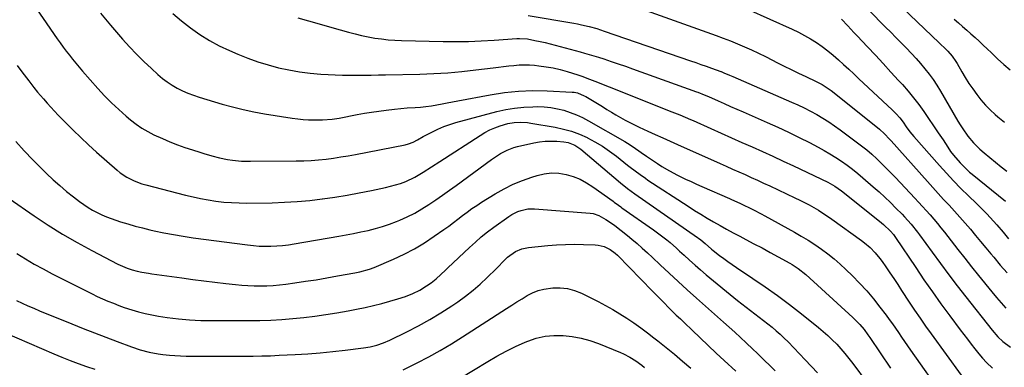
# Model space of a CAD drawing. Units: inches. Extents: x 1883932 to 1889128, y 379148 to 384385.
# Drawn here: x 1885570 to 1886054, y 380689 to 380860 of the extents above; entities that cross this region are included whole.
import ezdxf

# ---------------------------------------------------------------- set-up
doc = ezdxf.new("R2010")
doc.units = ezdxf.units.IN
doc.header["$MEASUREMENT"] = 0
doc.layers.add('7', color=7, linetype='Continuous')
doc.layers.add('8', color=7, linetype='Continuous')

msp = doc.modelspace()

# ---------------------------------------------------------------- linework, layer by layer
at = {"layer": '7', "color": 18}
for points in [[(1885993.09, 380876.23, 1752), (1886021.75, 380848.67, 1752), (1886022.59, 380847.85, 1752), (1886024.28, 380846.22, 1752), (1886026.02, 380844.5, 1752), (1886028.11, 380842.07, 1752), (1886029.94, 380839.43, 1752), (1886030.49, 380838.52, 1752), (1886032.83, 380834.48, 1752), (1886034.56, 380831.61, 1752), (1886036.35, 380828.77, 1752), (1886038.24, 380825.99, 1752), (1886040.18, 380823.25, 1752), (1886042.25, 380820.62, 1752), (1886044.43, 380818.1, 1752), (1886046.79, 380815.73, 1752), (1886049.26, 380813.47, 1752), (1886050.59, 380812.34, 1752), (1886053.85, 380809.64, 1752)], [(1885609.3, 380863.2, 1768), (1885614.26, 380857.32, 1768), (1885620.11, 380850.54, 1768), (1885623.51, 380846.75, 1768), (1885626.99, 380843.05, 1768), (1885630.61, 380839.48, 1768), (1885634.31, 380836, 1768), (1885637.54, 380833.08, 1768), (1885639.76, 380831.21, 1768), (1885642.07, 380829.46, 1768), (1885644.5, 380827.89, 1768), (1885647.01, 380826.44, 1768), (1885649.62, 380825.16, 1768), (1885652.28, 380823.98, 1768), (1885654.99, 380822.95, 1768), (1885657.75, 380822.03, 1768), (1885669.06, 380818.6, 1768), (1885674.22, 380817.16, 1768), (1885679.41, 380815.86, 1768), (1885684.65, 380814.77, 1768), (1885689.92, 380813.83, 1768), (1885703.63, 380811.68, 1768), (1885706.29, 380811.32, 1768), (1885708.95, 380811.04, 1768), (1885711.62, 380810.88, 1768), (1885714.3, 380810.79, 1768), (1885718.49, 380810.77, 1768), (1885723.18, 380811.17, 1768), (1885725.51, 380811.53, 1768), (1885726.67, 380811.74, 1768), (1885735.51, 380813.4, 1768), (1885739.06, 380814.04, 1768), (1885742.62, 380814.63, 1768), (1885746.2, 380815.17, 1768), (1885749.77, 380815.66, 1768), (1885753.85, 380816.14, 1768), (1885756.95, 380816.45, 1768), (1885760.05, 380816.69, 1768), (1885764.07, 380816.93, 1768), (1885766.72, 380817.12, 1768), (1885769.36, 380817.37, 1768), (1885772, 380817.74, 1768), (1885774.62, 380818.17, 1768), (1885777.24, 380818.66, 1768), (1885779.85, 380819.15, 1768), (1885782.47, 380819.64, 1768), (1885785.08, 380820.13, 1768), (1885800.99, 380823.15, 1768), (1885807.94, 380824.22, 1768), (1885814.92, 380824.96, 1768), (1885821.94, 380825.2, 1768), (1885828.97, 380825.11, 1768), (1885841.29, 380824.51, 1768), (1885842.18, 380824.42, 1768), (1885843.92, 380824.06, 1768), (1885847.21, 380822.67, 1768), (1885847.99, 380822.23, 1768), (1885856.13, 380817.33, 1768), (1885858.35, 380815.99, 1768), (1885860.57, 380814.66, 1768), (1885862.79, 380813.33, 1768), (1885865.02, 380812, 1768), (1885867.27, 380810.71, 1768), (1885869.54, 380809.47, 1768), (1885871.85, 380808.31, 1768), (1885874.18, 380807.19, 1768), (1885878.52, 380805.2, 1768), (1885882.14, 380803.56, 1768), (1885885.78, 380801.95, 1768), (1885889.42, 380800.35, 1768), (1885893.06, 380798.73, 1768), (1885913.99, 380789.38, 1768), (1885917.05, 380788.01, 1768), (1885920.11, 380786.65, 1768), (1885923.17, 380785.28, 1768), (1885926.24, 380783.92, 1768), (1885929.29, 380782.55, 1768), (1885932.35, 380781.17, 1768), (1885935.39, 380779.77, 1768), (1885938.44, 380778.36, 1768), (1885950.8, 380772.6, 1768), (1885953.16, 380771.46, 1768), (1885955.5, 380770.28, 1768), (1885957.81, 380769.04, 1768), (1885960.1, 380767.77, 1768), (1885962.35, 380766.43, 1768), (1885964.57, 380765.04, 1768), (1885966.75, 380763.59, 1768), (1885968.89, 380762.08, 1768), (1885983.51, 380751.5, 1768), (1885984.95, 380750.41, 1768), (1885987.71, 380748.06, 1768), (1885990.27, 380745.5, 1768), (1885992.59, 380742.73, 1768), (1885993.66, 380741.27, 1768), (1885995.55, 380738.56, 1768), (1885997.51, 380735.71, 1768), (1885999.45, 380732.84, 1768), (1886001.37, 380729.95, 1768), (1886003.26, 380727.04, 1768), (1886007.01, 380721.24, 1768), (1886009.61, 380717.29, 1768), (1886012.29, 380713.38, 1768), (1886015.02, 380709.52, 1768), (1886017.79, 380705.68, 1768), (1886032.59, 380685.45, 1768)], [(1885644.89, 380863.05, 1766), (1885649.14, 380859.44, 1766), (1885653.53, 380855.99, 1766), (1885658.12, 380852.81, 1766), (1885662.83, 380849.86, 1766), (1885667.74, 380847.24, 1766), (1885672.78, 380844.84, 1766), (1885676.85, 380843.07, 1766), (1885681.74, 380841.1, 1766), (1885686.69, 380839.31, 1766), (1885691.72, 380837.78, 1766), (1885696.82, 380836.44, 1766), (1885701.98, 380835.36, 1766), (1885707.17, 380834.46, 1766), (1885712.4, 380833.81, 1766), (1885717.65, 380833.34, 1766), (1885721.26, 380833.1, 1766), (1885724.78, 380832.91, 1766), (1885728.31, 380832.78, 1766), (1885731.83, 380832.72, 1766), (1885735.36, 380832.73, 1766), (1885738.88, 380832.77, 1766), (1885742.41, 380832.83, 1766), (1885745.94, 380832.89, 1766), (1885749.46, 380832.96, 1766), (1885766.41, 380833.33, 1766), (1885773.29, 380833.59, 1766), (1885780.15, 380833.99, 1766), (1885787, 380834.59, 1766), (1885793.84, 380835.33, 1766), (1885802.43, 380836.4, 1766), (1885804.97, 380836.71, 1766), (1885807.51, 380837.01, 1766), (1885810.06, 380837.3, 1766), (1885812.61, 380837.58, 1766), (1885815.15, 380837.78, 1766), (1885817.7, 380837.86, 1766), (1885820.25, 380837.79, 1766), (1885822.79, 380837.62, 1766), (1885824.84, 380837.41, 1766), (1885828.38, 380836.94, 1766), (1885831.9, 380836.33, 1766), (1885835.37, 380835.5, 1766), (1885838.81, 380834.52, 1766), (1885843.97, 380832.87, 1766), (1885845.94, 380832.22, 1766), (1885849.83, 380830.82, 1766), (1885853.68, 380829.29, 1766), (1885855.61, 380828.52, 1766), (1885859.46, 380826.99, 1766), (1885890.32, 380814.8, 1766), (1885891.62, 380814.29, 1766), (1885894.23, 380813.23, 1766), (1885896.83, 380812.16, 1766), (1885899.41, 380811.05, 1766), (1885900.69, 380810.48, 1766), (1885909.44, 380806.58, 1766), (1885914.53, 380804.31, 1766), (1885919.63, 380802.05, 1766), (1885924.72, 380799.79, 1766), (1885929.82, 380797.53, 1766), (1885934.91, 380795.26, 1766), (1885939.99, 380792.95, 1766), (1885945.05, 380790.61, 1766), (1885950.09, 380788.23, 1766), (1885966.93, 380780.23, 1766), (1885970.41, 380778.3, 1766), (1885973.64, 380775.99, 1766), (1885992.38, 380761.05, 1766), (1885994.38, 380759.38, 1766), (1885997.79, 380756.22, 1766), (1885999.29, 380754.47, 1766), (1885999.97, 380753.54, 1766), (1886000.3, 380753.06, 1766), (1886010.16, 380738.28, 1766), (1886014.23, 380732.29, 1766), (1886018.36, 380726.34, 1766), (1886022.59, 380720.46, 1766), (1886026.88, 380714.62, 1766), (1886032.01, 380707.77, 1766), (1886033.8, 380705.4, 1766), (1886035.6, 380703.04, 1766), (1886037.43, 380700.7, 1766), (1886039.27, 380698.38, 1766), (1886041.24, 380695.93, 1766), (1886043.03, 380693.78, 1766), (1886044.92, 380691.72, 1766), (1886047.96, 380688.85, 1766)], [(1885706.32, 380860.99, 1764), (1885711.55, 380859.54, 1764), (1885716.78, 380858.07, 1764), (1885722, 380856.6, 1764), (1885727.22, 380855.11, 1764), (1885731.31, 380853.94, 1764), (1885734.5, 380853.09, 1764), (1885737.7, 380852.31, 1764), (1885740.92, 380851.63, 1764), (1885744.17, 380851.03, 1764), (1885747.42, 380850.55, 1764), (1885750.69, 380850.16, 1764), (1885753.98, 380849.92, 1764), (1885757.27, 380849.78, 1764), (1885777.73, 380849.32, 1764), (1885784.01, 380849.27, 1764), (1885790.28, 380849.34, 1764), (1885796.55, 380849.6, 1764), (1885802.81, 380849.97, 1764), (1885814.03, 380850.8, 1764), (1885815.34, 380850.86, 1764), (1885819.25, 380850.56, 1764), (1885822.95, 380849.84, 1764), (1885825.44, 380849.33, 1764), (1885827.92, 380848.79, 1764), (1885830.39, 380848.19, 1764), (1885832.86, 380847.56, 1764), (1885845.1, 380844.29, 1764), (1885847.37, 380843.66, 1764), (1885849.64, 380843.01, 1764), (1885854.15, 380841.61, 1764), (1885856.79, 380840.74, 1764), (1885860.35, 380839.56, 1764), (1885863.9, 380838.37, 1764), (1885867.44, 380837.14, 1764), (1885870.98, 380835.89, 1764), (1885902.32, 380824.65, 1764), (1885903.08, 380824.38, 1764), (1885906.08, 380823.19, 1764), (1885908.3, 380822.23, 1764), (1885912.98, 380820.15, 1764), (1885916.06, 380818.79, 1764), (1885919.14, 380817.43, 1764), (1885922.22, 380816.07, 1764), (1885925.3, 380814.72, 1764), (1885937.19, 380809.51, 1764), (1885942.43, 380807.16, 1764), (1885947.64, 380804.74, 1764), (1885952.8, 380802.22, 1764), (1885957.93, 380799.63, 1764), (1885962.18, 380797.43, 1764), (1885965.13, 380795.84, 1764), (1885968.03, 380794.17, 1764), (1885970.87, 380792.4, 1764), (1885973.66, 380790.55, 1764), (1885976.39, 380788.6, 1764), (1885979.07, 380786.59, 1764), (1885981.68, 380784.5, 1764), (1885984.25, 380782.34, 1764), (1885989.3, 380777.96, 1764), (1885992.16, 380775.42, 1764), (1885994.98, 380772.84, 1764), (1885997.75, 380770.2, 1764), (1886000.48, 380767.52, 1764), (1886003.53, 380764.45, 1764), (1886004.69, 380763.26, 1764), (1886008.02, 380759.54, 1764), (1886011.11, 380755.63, 1764), (1886012.1, 380754.29, 1764), (1886018.23, 380745.82, 1764), (1886022.31, 380740.26, 1764), (1886026.43, 380734.74, 1764), (1886030.62, 380729.27, 1764), (1886034.86, 380723.83, 1764), (1886047.81, 380707.47, 1764), (1886050.64, 380704.2, 1764), (1886052.99, 380701.99, 1764), (1886056.79, 380699.1, 1764)], [(1885819.53, 380862.13, 1762), (1885842.04, 380858.29, 1762), (1885843.94, 380857.94, 1762), (1885845.84, 380857.57, 1762), (1885849.6, 380856.69, 1762), (1885853.32, 380855.65, 1762), (1885857, 380854.47, 1762), (1885899.49, 380839.85, 1762), (1885902.04, 380838.97, 1762), (1885904.59, 380838.08, 1762), (1885907.13, 380837.18, 1762), (1885909.68, 380836.28, 1762), (1885914.38, 380834.6, 1762), (1885914.57, 380834.53, 1762), (1885915.9, 380833.98, 1762), (1885918.65, 380832.77, 1762), (1885919.43, 380832.43, 1762), (1885920.21, 380832.09, 1762), (1885949.09, 380819.58, 1762), (1885952.25, 380818.15, 1762), (1885955.37, 380816.67, 1762), (1885958.44, 380815.09, 1762), (1885961.48, 380813.45, 1762), (1885964.46, 380811.7, 1762), (1885967.4, 380809.88, 1762), (1885970.26, 380807.95, 1762), (1885973.07, 380805.94, 1762), (1885980.97, 380800.08, 1762), (1885983.56, 380798.08, 1762), (1885986.11, 380796.03, 1762), (1885988.58, 380793.9, 1762), (1885991, 380791.7, 1762), (1885993.37, 380789.44, 1762), (1885995.7, 380787.16, 1762), (1885998, 380784.83, 1762), (1886000.26, 380782.47, 1762), (1886009.73, 380772.41, 1762), (1886011.62, 380770.38, 1762), (1886013.51, 380768.33, 1762), (1886015.38, 380766.27, 1762), (1886017.23, 380764.19, 1762), (1886019.06, 380762.1, 1762), (1886020.85, 380759.97, 1762), (1886022.6, 380757.81, 1762), (1886024.33, 380755.63, 1762), (1886027.57, 380751.44, 1762), (1886030.91, 380747.16, 1762), (1886034.26, 380742.89, 1762), (1886037.65, 380738.65, 1762), (1886041.05, 380734.42, 1762), (1886047.62, 380726.31, 1762), (1886049.88, 380723.6, 1762), (1886052.18, 380720.93, 1762), (1886054.56, 380718.32, 1762)], [(1885927.53, 380865.23, 1758), (1885949.41, 380855.41, 1758), (1885952.5, 380853.93, 1758), (1885955.53, 380852.35, 1758), (1885958.48, 380850.62, 1758), (1885961.38, 380848.79, 1758), (1885964.19, 380846.82, 1758), (1885966.93, 380844.77, 1758), (1885969.58, 380842.6, 1758), (1885972.17, 380840.36, 1758), (1885974.72, 380838.04, 1758), (1885977.25, 380835.72, 1758), (1885979.77, 380833.39, 1758), (1885982.29, 380831.05, 1758), (1885998.68, 380815.76, 1758), (1886000.57, 380813.85, 1758), (1886002.3, 380811.81, 1758), (1886003.93, 380809.67, 1758), (1886005.48, 380807.48, 1758), (1886007.33, 380804.94, 1758), (1886009.2, 380802.69, 1758), (1886021.82, 380788.44, 1758), (1886025.29, 380784.62, 1758), (1886028.81, 380780.86, 1758), (1886032.43, 380777.19, 1758), (1886036.11, 380773.57, 1758), (1886040.07, 380769.76, 1758), (1886041.79, 380768.07, 1758), (1886045.15, 380764.62, 1758), (1886046.79, 380762.85, 1758), (1886049.99, 380759.25, 1758), (1886053.13, 380755.6, 1758), (1886055.84, 380752.46, 1758)], [(1885987.2, 380864.77, 1754), (1885995.4, 380856.4, 1754), (1885997.91, 380853.85, 1754), (1886000.42, 380851.3, 1754), (1886002.94, 380848.75, 1754), (1886005.46, 380846.21, 1754), (1886008.12, 380843.46, 1754), (1886010.39, 380841.01, 1754), (1886012.58, 380838.49, 1754), (1886014.72, 380835.93, 1754), (1886016.76, 380833.29, 1754), (1886018.72, 380830.59, 1754), (1886020.55, 380827.8, 1754), (1886022.31, 380824.96, 1754), (1886030.97, 380810.18, 1754), (1886032.11, 380808.31, 1754), (1886033.28, 380806.46, 1754), (1886035.78, 380802.86, 1754), (1886038.56, 380799.49, 1754), (1886041.72, 380796.48, 1754), (1886043.87, 380794.67, 1754), (1886046.62, 380792.36, 1754), (1886049.39, 380790.07, 1754), (1886052.18, 380787.8, 1754), (1886054.99, 380785.55, 1754)], [(1885973.71, 380860.35, 1756), (1885976.77, 380857.04, 1756), (1885979.83, 380853.73, 1756), (1885981.37, 380852.09, 1756), (1885986.53, 380846.63, 1756), (1885990.37, 380842.55, 1756), (1885994.19, 380838.45, 1756), (1885998, 380834.33, 1756), (1886001.78, 380830.2, 1756), (1886003.64, 380828.16, 1756), (1886006.42, 380824.98, 1756), (1886009.11, 380821.73, 1756), (1886011.67, 380818.38, 1756), (1886014.15, 380814.96, 1756), (1886016.54, 380811.47, 1756), (1886018.92, 380807.97, 1756), (1886021.27, 380804.46, 1756), (1886023.61, 380800.94, 1756), (1886025.95, 380797.37, 1756), (1886027.35, 380795.37, 1756), (1886028.81, 380793.43, 1756), (1886032, 380789.75, 1756), (1886034.27, 380787.41, 1756), (1886036.66, 380785.2, 1756), (1886037.91, 380784.15, 1756), (1886054.33, 380770.86, 1756)], [(1885568.34, 380837.5, 1772), (1885570.61, 380834.44, 1772), (1885574.02, 380829.96, 1772), (1885576.45, 380826.8, 1772), (1885578.34, 380824.48, 1772), (1885581.24, 380821.14, 1772), (1885583.03, 380819.1, 1772), (1885584.85, 380817.1, 1772), (1885586.7, 380815.12, 1772), (1885588.57, 380813.16, 1772), (1885592.14, 380809.5, 1772), (1885595.86, 380805.78, 1772), (1885599.63, 380802.11, 1772), (1885603.48, 380798.52, 1772), (1885607.38, 380794.98, 1772), (1885617.43, 380786.08, 1772), (1885618.98, 380784.82, 1772), (1885622.28, 380782.61, 1772), (1885625.86, 380780.83, 1772), (1885629.61, 380779.45, 1772), (1885631.54, 380778.89, 1772), (1885651.1, 380773.87, 1772), (1885654.82, 380772.99, 1772), (1885658.56, 380772.18, 1772), (1885662.32, 380771.51, 1772), (1885666.1, 380770.92, 1772), (1885669.9, 380770.48, 1772), (1885673.71, 380770.16, 1772), (1885677.53, 380770.01, 1772), (1885681.35, 380769.98, 1772), (1885693.68, 380770.15, 1772), (1885699.86, 380770.35, 1772), (1885706.03, 380770.7, 1772), (1885712.19, 380771.28, 1772), (1885718.33, 380772.01, 1772), (1885718.51, 380772.04, 1772), (1885724.54, 380772.93, 1772), (1885730.56, 380773.9, 1772), (1885736.55, 380774.99, 1772), (1885742.54, 380776.16, 1772), (1885749.49, 380777.6, 1772), (1885751.96, 380778.18, 1772), (1885754.42, 380778.84, 1772), (1885756.83, 380779.64, 1772), (1885759.42, 380780.6, 1772), (1885763.84, 380782.63, 1772), (1885768.03, 380785.1, 1772), (1885772.11, 380787.78, 1772), (1885776.21, 380790.44, 1772), (1885795.98, 380803.21, 1772), (1885798.34, 380804.61, 1772), (1885800.77, 380805.88, 1772), (1885803.29, 380806.95, 1772), (1885805.88, 380807.89, 1772), (1885809.59, 380809.01, 1772), (1885812.79, 380809.57, 1772), (1885816.05, 380809.71, 1772), (1885819.3, 380809.5, 1772), (1885820.92, 380809.28, 1772), (1885832.92, 380807.22, 1772), (1885836.98, 380806.34, 1772), (1885840.96, 380805.23, 1772), (1885844.83, 380803.78, 1772), (1885848.63, 380802.1, 1772), (1885848.74, 380802.04, 1772), (1885852.46, 380800.04, 1772), (1885856.09, 380797.9, 1772), (1885859.58, 380795.53, 1772), (1885862.98, 380793.01, 1772), (1885868.53, 380788.62, 1772), (1885869.75, 380787.66, 1772), (1885872.21, 380785.77, 1772), (1885874.7, 380783.92, 1772), (1885877.24, 380782.15, 1772), (1885878.53, 380781.28, 1772), (1885898.24, 380768.37, 1772), (1885901.33, 380766.38, 1772), (1885904.44, 380764.44, 1772), (1885907.59, 380762.55, 1772), (1885910.76, 380760.7, 1772), (1885913.96, 380758.9, 1772), (1885917.17, 380757.13, 1772), (1885920.4, 380755.39, 1772), (1885923.64, 380753.67, 1772), (1885926.65, 380752.11, 1772), (1885930.64, 380750.01, 1772), (1885934.62, 380747.89, 1772), (1885938.58, 380745.74, 1772), (1885942.54, 380743.57, 1772), (1885948.33, 380740.36, 1772), (1885949.37, 380739.77, 1772), (1885952.39, 380737.83, 1772), (1885956.12, 380734.83, 1772), (1885979.3, 380713.77, 1772), (1885980.47, 380712.66, 1772), (1885982.69, 380710.34, 1772), (1885984.75, 380707.86, 1772), (1885986.68, 380705.29, 1772), (1885987.6, 380703.97, 1772), (1885997.82, 380688.89, 1772)], [(1885567.69, 380800.14, 1774), (1885571.81, 380795.62, 1774), (1885576.05, 380791.21, 1774), (1885580.36, 380786.87, 1774), (1885582.82, 380784.46, 1774), (1885586.01, 380781.44, 1774), (1885589.28, 380778.51, 1774), (1885592.65, 380775.69, 1774), (1885596.09, 380772.96, 1774), (1885599.04, 380770.71, 1774), (1885601.1, 380769.23, 1774), (1885603.2, 380767.83, 1774), (1885605.39, 380766.54, 1774), (1885607.62, 380765.34, 1774), (1885609.92, 380764.26, 1774), (1885612.24, 380763.24, 1774), (1885614.61, 380762.33, 1774), (1885619.22, 380760.78, 1774), (1885622.76, 380759.68, 1774), (1885626.32, 380758.65, 1774), (1885629.9, 380757.72, 1774), (1885633.5, 380756.86, 1774), (1885635.73, 380756.36, 1774), (1885640.47, 380755.36, 1774), (1885645.23, 380754.44, 1774), (1885650.01, 380753.65, 1774), (1885654.8, 380752.95, 1774), (1885681.61, 380749.38, 1774), (1885684.47, 380749.07, 1774), (1885687.34, 380748.85, 1774), (1885690.21, 380748.77, 1774), (1885693.09, 380748.77, 1774), (1885695.96, 380748.91, 1774), (1885698.83, 380749.13, 1774), (1885701.69, 380749.47, 1774), (1885704.54, 380749.9, 1774), (1885726.44, 380753.69, 1774), (1885730.06, 380754.34, 1774), (1885733.69, 380755.03, 1774), (1885737.3, 380755.77, 1774), (1885740.9, 380756.54, 1774), (1885744.47, 380757.43, 1774), (1885748, 380758.44, 1774), (1885751.48, 380759.63, 1774), (1885754.92, 380760.95, 1774), (1885756.45, 380761.58, 1774), (1885760.17, 380763.24, 1774), (1885763.81, 380765.05, 1774), (1885767.34, 380767.07, 1774), (1885770.79, 380769.24, 1774), (1885774.17, 380771.54, 1774), (1885777.53, 380773.87, 1774), (1885780.86, 380776.24, 1774), (1885784.17, 380778.63, 1774), (1885801.5, 380791.35, 1774), (1885802.98, 380792.39, 1774), (1885806.03, 380794.32, 1774), (1885809.22, 380796, 1774), (1885812.58, 380797.25, 1774), (1885814.32, 380797.71, 1774), (1885822.45, 380799.5, 1774), (1885825.23, 380799.99, 1774), (1885828.03, 380800.31, 1774), (1885830.85, 380800.4, 1774), (1885833.67, 380800.32, 1774), (1885837.17, 380800.07, 1774), (1885839.3, 380799.73, 1774), (1885842.53, 380798.4, 1774), (1885844.5, 380797.15, 1774), (1885845.43, 380796.43, 1774), (1885865.05, 380779.85, 1774), (1885868.51, 380777.07, 1774), (1885872.1, 380774.45, 1774), (1885902.85, 380753.12, 1774), (1885903.42, 380752.72, 1774), (1885904.53, 380751.88, 1774), (1885906.66, 380750.09, 1774), (1885909.73, 380747.34, 1774), (1885910.66, 380746.58, 1774), (1885913.73, 380744.21, 1774), (1885915.77, 380742.7, 1774), (1885917.82, 380741.2, 1774), (1885919.91, 380739.75, 1774), (1885922.01, 380738.32, 1774), (1885930.09, 380732.96, 1774), (1885936.19, 380728.79, 1774), (1885942.22, 380724.51, 1774), (1885948.12, 380720.08, 1774), (1885953.96, 380715.54, 1774), (1885962.3, 380708.86, 1774), (1885964.65, 380706.9, 1774), (1885966.95, 380704.88, 1774), (1885969.16, 380702.76, 1774), (1885971.31, 380700.58, 1774), (1885973.37, 380698.31, 1774), (1885975.38, 380696, 1774), (1885977.31, 380693.63, 1774), (1885979.19, 380691.2, 1774), (1885986.33, 380681.61, 1774)], [(1885564.37, 380772.17, 1776), (1885576.74, 380763.68, 1776), (1885583.65, 380759.12, 1776), (1885590.65, 380754.74, 1776), (1885597.81, 380750.61, 1776), (1885605.08, 380746.66, 1776), (1885617.82, 380740.02, 1776), (1885620.12, 380738.91, 1776), (1885622.49, 380737.96, 1776), (1885624.92, 380737.17, 1776), (1885627.4, 380736.54, 1776), (1885629.7, 380736.07, 1776), (1885632.91, 380735.51, 1776), (1885634.53, 380735.26, 1776), (1885649.28, 380733.21, 1776), (1885654.7, 380732.47, 1776), (1885660.12, 380731.77, 1776), (1885665.54, 380731.11, 1776), (1885670.97, 380730.47, 1776), (1885675.64, 380729.95, 1776), (1885678.74, 380729.66, 1776), (1885681.84, 380729.44, 1776), (1885684.95, 380729.33, 1776), (1885688.06, 380729.3, 1776), (1885691.16, 380729.38, 1776), (1885694.27, 380729.54, 1776), (1885697.36, 380729.82, 1776), (1885700.45, 380730.18, 1776), (1885704.81, 380730.77, 1776), (1885710.07, 380731.52, 1776), (1885715.33, 380732.33, 1776), (1885720.56, 380733.21, 1776), (1885725.79, 380734.16, 1776), (1885734.37, 380735.77, 1776), (1885736.8, 380736.26, 1776), (1885741.6, 380737.48, 1776), (1885743.91, 380738.36, 1776), (1885753.46, 380742.44, 1776), (1885758.67, 380744.86, 1776), (1885763.76, 380747.5, 1776), (1885768.67, 380750.46, 1776), (1885773.46, 380753.62, 1776), (1885778.21, 380756.98, 1776), (1885780.53, 380758.65, 1776), (1885782.83, 380760.34, 1776), (1885785.1, 380762.06, 1776), (1885787.36, 380763.81, 1776), (1885789.63, 380765.54, 1776), (1885791.94, 380767.21, 1776), (1885794.3, 380768.8, 1776), (1885796.7, 380770.34, 1776), (1885803.43, 380774.48, 1776), (1885807.77, 380776.94, 1776), (1885812.2, 380779.17, 1776), (1885816.79, 380781.06, 1776), (1885821.49, 380782.73, 1776), (1885823.96, 380783.51, 1776), (1885827.5, 380784.31, 1776), (1885831.06, 380784.73, 1776), (1885834.64, 380784.57, 1776), (1885838.23, 380784.02, 1776), (1885841.74, 380782.97, 1776), (1885845.14, 380781.65, 1776), (1885848.36, 380779.95, 1776), (1885851.46, 380778, 1776), (1885861.42, 380770.85, 1776), (1885861.96, 380770.46, 1776), (1885864.09, 380768.86, 1776), (1885865.16, 380768.08, 1776), (1885865.7, 380767.69, 1776), (1885881.19, 380756.84, 1776), (1885884.53, 380754.4, 1776), (1885887.78, 380751.84, 1776), (1885889.37, 380750.51, 1776), (1885892.48, 380747.79, 1776), (1885894.01, 380746.4, 1776), (1885896.28, 380744.29, 1776), (1885898.95, 380741.86, 1776), (1885901.65, 380739.46, 1776), (1885904.4, 380737.1, 1776), (1885907.17, 380734.78, 1776), (1885922.55, 380722.14, 1776), (1885924.65, 380720.44, 1776), (1885926.77, 380718.77, 1776), (1885928.91, 380717.13, 1776), (1885931.14, 380715.47, 1776), (1885933.27, 380713.88, 1776), (1885935.39, 380712.27, 1776), (1885937.48, 380710.63, 1776), (1885939.56, 380708.97, 1776), (1885941.59, 380707.26, 1776), (1885943.58, 380705.5, 1776), (1885945.5, 380703.67, 1776), (1885947.38, 380701.79, 1776), (1885955.87, 380693, 1776), (1885961.87, 380686.6, 1776)], [(1885568.17, 380745.23, 1778), (1885572.41, 380742.58, 1778), (1885576.7, 380740.02, 1778), (1885581.07, 380737.6, 1778), (1885585.5, 380735.27, 1778), (1885602.58, 380726.63, 1778), (1885605.15, 380725.36, 1778), (1885607.74, 380724.13, 1778), (1885610.36, 380722.95, 1778), (1885612.99, 380721.81, 1778), (1885615.65, 380720.74, 1778), (1885618.33, 380719.7, 1778), (1885621.03, 380718.74, 1778), (1885624.71, 380717.51, 1778), (1885627.94, 380716.56, 1778), (1885631.2, 380715.71, 1778), (1885634.5, 380715.03, 1778), (1885637.82, 380714.46, 1778), (1885642.1, 380713.83, 1778), (1885647.59, 380713.15, 1778), (1885653.1, 380712.63, 1778), (1885658.62, 380712.35, 1778), (1885664.15, 380712.23, 1778), (1885682.19, 380712.24, 1778), (1885687.62, 380712.32, 1778), (1885693.05, 380712.49, 1778), (1885698.48, 380712.82, 1778), (1885703.9, 380713.25, 1778), (1885709.31, 380713.82, 1778), (1885714.7, 380714.46, 1778), (1885720.08, 380715.23, 1778), (1885725.46, 380716.07, 1778), (1885731.08, 380717.02, 1778), (1885735.26, 380717.8, 1778), (1885739.42, 380718.65, 1778), (1885743.55, 380719.63, 1778), (1885747.66, 380720.69, 1778), (1885755.57, 380722.85, 1778), (1885759.27, 380724.02, 1778), (1885762.87, 380725.48, 1778), (1885766.34, 380727.22, 1778), (1885769.65, 380729.25, 1778), (1885771.86, 380730.79, 1778), (1885774.34, 380732.74, 1778), (1885776.71, 380734.83, 1778), (1885779.03, 380736.98, 1778), (1885780.18, 380738.07, 1778), (1885790.78, 380748.13, 1778), (1885793.64, 380750.79, 1778), (1885796.55, 380753.39, 1778), (1885799.54, 380755.87, 1778), (1885802.67, 380758.2, 1778), (1885810.13, 380763.42, 1778), (1885811.56, 380764.32, 1778), (1885814.57, 380765.81, 1778), (1885816.15, 380766.39, 1778), (1885819.42, 380767.08, 1778), (1885822.77, 380767.14, 1778), (1885850.05, 380764.98, 1778), (1885851.52, 380764.77, 1778), (1885854.32, 380763.9, 1778), (1885857.87, 380761.95, 1778), (1885858.6, 380761.46, 1778), (1885862.18, 380758.89, 1778), (1885865.37, 380756.52, 1778), (1885868.46, 380754.03, 1778), (1885870.61, 380752.22, 1778), (1885873.19, 380750.02, 1778), (1885875.74, 380747.78, 1778), (1885878.25, 380745.51, 1778), (1885880.74, 380743.21, 1778), (1885884.57, 380739.59, 1778), (1885888.97, 380735.47, 1778), (1885893.4, 380731.38, 1778), (1885897.86, 380727.33, 1778), (1885902.34, 380723.31, 1778), (1885915.6, 380711.49, 1778), (1885918.43, 380708.98, 1778), (1885921.25, 380706.48, 1778), (1885924.06, 380703.95, 1778), (1885926.83, 380701.37, 1778), (1885930.16, 380698.21, 1778), (1885932.18, 380696.28, 1778), (1885934.18, 380694.33, 1778), (1885936.18, 380692.38, 1778), (1885938.17, 380690.42, 1778), (1885941.14, 380687.48, 1778)], [(1885758.15, 380688.05, 1782), (1885765.09, 380691.51, 1782), (1885770.78, 380694.47, 1782), (1885776.41, 380697.56, 1782), (1885781.92, 380700.83, 1782), (1885787.37, 380704.22, 1782), (1885809.01, 380718.22, 1782), (1885811.52, 380719.83, 1782), (1885814.05, 380721.42, 1782), (1885816.59, 380722.98, 1782), (1885819.15, 380724.53, 1782), (1885821.78, 380725.87, 1782), (1885824.48, 380726.96, 1782), (1885827.31, 380727.67, 1782), (1885831.71, 380728.28, 1782), (1885835.36, 380728.31, 1782), (1885838.95, 380727.95, 1782), (1885842.42, 380726.99, 1782), (1885845.81, 380725.64, 1782), (1885854.01, 380721.54, 1782), (1885857.64, 380719.64, 1782), (1885861.22, 380717.66, 1782), (1885864.73, 380715.56, 1782), (1885868.19, 380713.37, 1782), (1885871.58, 380711.08, 1782), (1885874.94, 380708.73, 1782), (1885878.23, 380706.3, 1782), (1885881.48, 380703.81, 1782), (1885883.33, 380702.36, 1782), (1885887.46, 380699.07, 1782), (1885891.54, 380695.74, 1782), (1885895.56, 380692.33, 1782), (1885899.55, 380688.88, 1782)], [(1885562.09, 380706.45, 1782), (1885586.31, 380695.91, 1782), (1885590.31, 380694.22, 1782), (1885594.33, 380692.6, 1782), (1885598.39, 380691.08, 1782), (1885602.48, 380689.63, 1782), (1885606.6, 380688.29, 1782)], [(1885785.73, 380683.65, 1784), (1885799.74, 380692.19, 1784), (1885804.22, 380694.79, 1784), (1885808.77, 380697.25, 1784), (1885813.43, 380699.49, 1784), (1885818.17, 380701.59, 1784), (1885819.38, 380702.1, 1784), (1885823.61, 380703.52, 1784), (1885827.91, 380704.54, 1784), (1885832.31, 380704.95, 1784), (1885836.78, 380704.95, 1784), (1885841.25, 380704.43, 1784), (1885845.66, 380703.63, 1784), (1885849.98, 380702.42, 1784), (1885854.23, 380700.94, 1784), (1885864.94, 380696.64, 1784), (1885866.55, 380695.94, 1784), (1885869.66, 380694.32, 1784), (1885872.61, 380692.41, 1784), (1885875.44, 380690.31, 1784), (1885876.81, 380689.21, 1784)]]:
    msp.add_polyline3d(points, dxfattribs=at)
at = {"layer": '8', "color": 18}
for points in [[(1885555.24, 380898.15, 1770), (1885588.06, 380850.67, 1770), (1885589.51, 380848.61, 1770), (1885590.99, 380846.56, 1770), (1885592.5, 380844.54, 1770), (1885594.04, 380842.55, 1770), (1885595.61, 380840.57, 1770), (1885597.21, 380838.62, 1770), (1885598.84, 380836.7, 1770), (1885600.49, 380834.79, 1770), (1885608.04, 380826.22, 1770), (1885611.33, 380822.65, 1770), (1885614.72, 380819.19, 1770), (1885618.27, 380815.87, 1770), (1885621.91, 380812.67, 1770), (1885624.11, 380810.82, 1770), (1885626.81, 380808.73, 1770), (1885629.61, 380806.8, 1770), (1885632.55, 380805.1, 1770), (1885635.59, 380803.55, 1770), (1885639.86, 380801.6, 1770), (1885643.46, 380800.04, 1770), (1885647.1, 380798.58, 1770), (1885650.8, 380797.26, 1770), (1885654.53, 380796.05, 1770), (1885658.2, 380794.93, 1770), (1885660.13, 380794.35, 1770), (1885664, 380793.22, 1770), (1885667.89, 380792.17, 1770), (1885671.83, 380791.37, 1770), (1885674.22, 380791.01, 1770), (1885678.64, 380790.58, 1770), (1885683.07, 380790.47, 1770), (1885705.6, 380790.65, 1770), (1885709.26, 380790.75, 1770), (1885712.92, 380790.92, 1770), (1885716.56, 380791.22, 1770), (1885720.2, 380791.6, 1770), (1885723.83, 380792.08, 1770), (1885727.46, 380792.61, 1770), (1885731.07, 380793.22, 1770), (1885734.67, 380793.87, 1770), (1885759.16, 380798.6, 1770), (1885760.78, 380798.99, 1770), (1885763.14, 380799.86, 1770), (1885765.25, 380801.01, 1770), (1885768.01, 380802.64, 1770), (1885772.26, 380804.86, 1770), (1885775.14, 380806.24, 1770), (1885778.06, 380807.49, 1770), (1885781.06, 380808.55, 1770), (1885784.12, 380809.47, 1770), (1885804.21, 380814.87, 1770), (1885808.57, 380815.86, 1770), (1885812.97, 380816.64, 1770), (1885817.41, 380817.08, 1770), (1885821.88, 380817.3, 1770), (1885824.25, 380817.32, 1770), (1885827.54, 380817.21, 1770), (1885830.8, 380816.91, 1770), (1885834.02, 380816.32, 1770), (1885837.21, 380815.54, 1770), (1885840.34, 380814.5, 1770), (1885843.4, 380813.32, 1770), (1885846.38, 380811.93, 1770), (1885849.29, 380810.39, 1770), (1885867.07, 380800.21, 1770), (1885868.46, 380799.39, 1770), (1885871.17, 380797.65, 1770), (1885875.12, 380794.85, 1770), (1885877.76, 380793, 1770), (1885880.18, 380791.33, 1770), (1885883.16, 380789.37, 1770), (1885885.38, 380787.99, 1770), (1885889.18, 380785.77, 1770), (1885893.07, 380783.72, 1770), (1885894.39, 380783.06, 1770), (1885897.03, 380781.76, 1770), (1885899.68, 380780.5, 1770), (1885902.35, 380779.27, 1770), (1885905.03, 380778.06, 1770), (1885918.54, 380772.13, 1770), (1885919.57, 380771.67, 1770), (1885923.68, 380769.84, 1770), (1885925.72, 380768.9, 1770), (1885928.52, 380767.56, 1770), (1885930.42, 380766.63, 1770), (1885934.18, 380764.69, 1770), (1885936.04, 380763.68, 1770), (1885950.5, 380755.67, 1770), (1885953.9, 380753.72, 1770), (1885957.25, 380751.69, 1770), (1885960.54, 380749.56, 1770), (1885963.79, 380747.35, 1770), (1885966.94, 380745.02, 1770), (1885970.01, 380742.59, 1770), (1885972.97, 380740.02, 1770), (1885975.84, 380737.35, 1770), (1885979.03, 380734.24, 1770), (1885982.61, 380730.57, 1770), (1885986.09, 380726.8, 1770), (1885989.38, 380722.88, 1770), (1885992.56, 380718.85, 1770), (1885995.6, 380714.83, 1770), (1885997.16, 380712.73, 1770), (1885998.7, 380710.61, 1770), (1886000.2, 380708.47, 1770), (1886001.69, 380706.31, 1770), (1886003.16, 380704.15, 1770), (1886004.64, 380701.99, 1770), (1886006.14, 380699.84, 1770), (1886007.64, 380697.7, 1770), (1886023.8, 380674.84, 1770)], [(1885875.29, 380865.34, 1760), (1885912, 380852.29, 1760), (1885915.55, 380850.98, 1760), (1885919.07, 380849.63, 1760), (1885922.57, 380848.2, 1760), (1885926.05, 380846.72, 1760), (1885929.5, 380845.17, 1760), (1885932.92, 380843.57, 1760), (1885936.32, 380841.92, 1760), (1885939.7, 380840.22, 1760), (1885941.94, 380839.06, 1760), (1885945.45, 380837.28, 1760), (1885948.97, 380835.53, 1760), (1885952.51, 380833.81, 1760), (1885956.07, 380832.12, 1760), (1885961.25, 380829.7, 1760), (1885964.1, 380828.22, 1760), (1885967.69, 380825.88, 1760), (1885968.54, 380825.22, 1760), (1885991.4, 380807, 1760), (1885992.3, 380806.26, 1760), (1885994.86, 380803.9, 1760), (1885997.28, 380801.37, 1760), (1885998.06, 380800.51, 1760), (1886015.95, 380780.5, 1760), (1886018.59, 380777.57, 1760), (1886021.24, 380774.66, 1760), (1886023.92, 380771.77, 1760), (1886026.62, 380768.9, 1760), (1886029.29, 380766.01, 1760), (1886031.94, 380763.09, 1760), (1886034.52, 380760.12, 1760), (1886037.07, 380757.12, 1760), (1886039.59, 380754.09, 1760), (1886042.11, 380751.06, 1760), (1886044.63, 380748.03, 1760), (1886047.14, 380745, 1760), (1886048.52, 380743.34, 1760), (1886051.77, 380739.51, 1760), (1886055.09, 380735.75, 1760)], [(1886029.12, 380860.21, 1750), (1886031.19, 380858.44, 1750), (1886033.25, 380856.67, 1750), (1886035.3, 380854.88, 1750), (1886037.35, 380853.08, 1750), (1886039.37, 380851.26, 1750), (1886041.38, 380849.42, 1750), (1886043.36, 380847.56, 1750), (1886045.33, 380845.68, 1750), (1886047.37, 380843.71, 1750), (1886050.39, 380840.88, 1750), (1886053.45, 380838.1, 1750), (1886056.58, 380835.39, 1750)], [(1885567.99, 380722.16, 1780), (1885570.81, 380720.82, 1780), (1885573.64, 380719.52, 1780), (1885576.49, 380718.27, 1780), (1885579.37, 380717.06, 1780), (1885595.2, 380710.59, 1780), (1885600.77, 380708.35, 1780), (1885606.35, 380706.15, 1780), (1885611.95, 380704.01, 1780), (1885617.57, 380701.91, 1780), (1885624.58, 380699.34, 1780), (1885628.87, 380697.9, 1780), (1885633.25, 380696.73, 1780), (1885637.69, 380695.86, 1780), (1885639.93, 380695.55, 1780), (1885643.16, 380695.23, 1780), (1885645.91, 380695.04, 1780), (1885648.66, 380694.89, 1780), (1885651.42, 380694.8, 1780), (1885654.17, 380694.77, 1780), (1885680.21, 380694.74, 1780), (1885684.43, 380694.77, 1780), (1885688.65, 380694.85, 1780), (1885692.87, 380694.99, 1780), (1885697.09, 380695.17, 1780), (1885705.06, 380695.58, 1780), (1885711.23, 380695.97, 1780), (1885717.4, 380696.43, 1780), (1885723.55, 380697.03, 1780), (1885729.7, 380697.7, 1780), (1885738.61, 380698.77, 1780), (1885741.96, 380699.32, 1780), (1885745.25, 380700.16, 1780), (1885748.46, 380701.26, 1780), (1885751.57, 380702.63, 1780), (1885759.98, 380706.74, 1780), (1885765.64, 380709.66, 1780), (1885771.22, 380712.73, 1780), (1885776.66, 380716.04, 1780), (1885782.01, 380719.5, 1780), (1885784.99, 380721.51, 1780), (1885788.8, 380724.24, 1780), (1885792.49, 380727.1, 1780), (1885796.03, 380730.16, 1780), (1885799.45, 380733.35, 1780), (1885803.89, 380737.71, 1780), (1885805.01, 380738.82, 1780), (1885807.23, 380741.08, 1780), (1885809.46, 380743.31, 1780), (1885813.46, 380746.12, 1780), (1885816.51, 380747.4, 1780), (1885819.76, 380748.07, 1780), (1885829.22, 380749.06, 1780), (1885833.62, 380749.42, 1780), (1885838.02, 380749.67, 1780), (1885842.43, 380749.73, 1780), (1885846.84, 380749.67, 1780), (1885852.52, 380749.47, 1780), (1885854.07, 380749.32, 1780), (1885857.06, 380748.56, 1780), (1885859.87, 380747.2, 1780), (1885862.39, 380745.37, 1780), (1885863.54, 380744.31, 1780), (1885880.73, 380726.76, 1780), (1885882.67, 380724.78, 1780), (1885884.62, 380722.8, 1780), (1885886.57, 380720.83, 1780), (1885888.53, 380718.86, 1780), (1885890.49, 380716.91, 1780), (1885892.46, 380714.96, 1780), (1885894.45, 380713.03, 1780), (1885896.45, 380711.11, 1780), (1885900.28, 380707.46, 1780), (1885904.2, 380703.72, 1780), (1885908.14, 380700.01, 1780), (1885912.1, 380696.3, 1780), (1885916.06, 380692.62, 1780), (1885921.75, 380687.35, 1780)]]:
    msp.add_polyline3d(points, dxfattribs=at)

doc.saveas('drawing.dxf')
